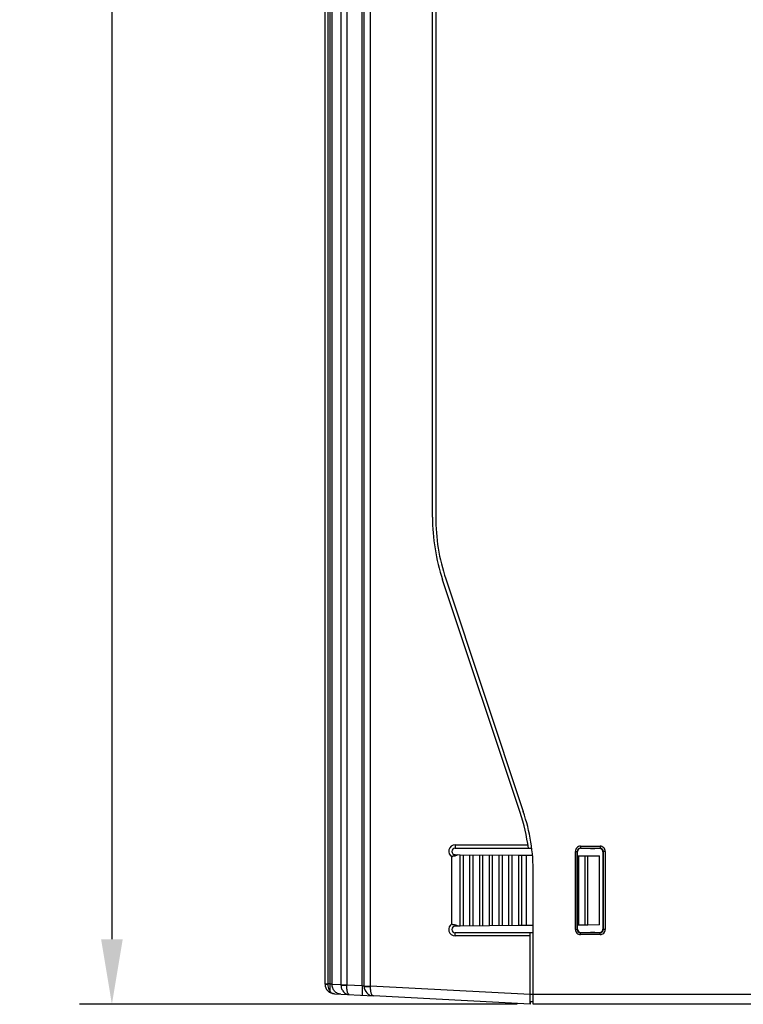
# Model space of a CAD drawing. Units: millimetres. Extents: x 2698 to 3889, y 1528 to 2369.
# Drawn here: x 3133 to 3244, y 1882 to 2033 of the extents above; entities that cross this region are included whole.
import ezdxf

# ---------------------------------------------------------------- set-up
doc = ezdxf.new("R2010")
doc.units = ezdxf.units.MM
doc.styles.get("Standard").update_dxf_attribs({"font": 'arial.ttf'})
doc.dimstyles.new('ISO-25', dxfattribs={"dimtxt": 2.5, "dimasz": 2.5, "dimexe": 1.25, "dimexo": 0.625, "dimtad": 1, "dimtxsty": 'Standard', "dimcen": 2.5, "dimadec": 0, "dimazin": 0, "dimtfac": 1, "dimtmove": 0, "dimatfit": 3, "dimfxl": 1, "dimarcsym": 0})

# ---------------------------------------------------------------- blocks, each defined once
blk = doc.blocks.new('*D96')
at = {"color": 0, "lineweight": -2, "transparency": 16777216}
for p, q in [((3184.48, 2253.9), (3142.22, 2253.9)), ((3147.22, 2243.9), (3147.22, 1891.9)), ((3209.48, 1881.9), (3142.22, 1881.9))]:
    blk.add_line(p, q, dxfattribs=at)
at = {"color": 0, "transparency": 16777216}
for points in [[(3145.56, 2243.9), (3148.89, 2243.9), (3147.22, 2253.9)], [(3145.56, 1891.9), (3148.89, 1891.9), (3147.22, 1881.9)]]:
    blk.add_solid(points, dxfattribs=at)
at = {"layer": 'Defpoints', "color": 0, "transparency": 16777216}
for p in [(3186.98, 2253.9), (3147.22, 1881.9), (3211.98, 1881.9)]:
    blk.add_point(p, dxfattribs=at)
at = {"color": 0, "transparency": 16777216, "insert": (3139.61, 2067.9), "char_height": 10, "attachment_point": 5, "rotation": 90}
blk.add_mtext('372', dxfattribs=at)

msp = doc.modelspace()

# ---------------------------------------------------------------- linework, layer by layer
at = {"linetype": 'Continuous'}
for p, q in [((3185.978, 1884.682), (3185.978, 2195.346)), ((3186.978, 1884.708), (3186.978, 2195.328)), ((3196.478, 1956.764), (3196.478, 2195.462)), ((3196.978, 2195.846), (3196.978, 1956.764)), ((3185.694, 1884.771), (3185.694, 2193.522)), ((3179.978, 1884.996), (3179.978, 2186.68)), ((3180.452, 1885.046), (3180.452, 2186.68)), ((3182.421, 2185.228), (3182.421, 1884.895)), ((3183.335, 2185.228), (3183.335, 1884.895)), ((3180.775, 1885.029), (3180.775, 2183.407)), ((3181.049, 1884.943), (3181.049, 2183.407)), ((3209.965, 1911.356), (3198.044, 1947.119)), ((3198.518, 1947.277), (3210.439, 1911.514)), ((3199.981, 1906.396), (3211.153, 1906.396)), ((3199.981, 1906.396), (3199.981, 1905.896)), ((3219.233, 1906.19), (3222.223, 1906.19)), ((3219.233, 1906.19), (3219.233, 1905.891)), ((3222.223, 1906.19), (3222.223, 1905.891)), ((3199.976, 1904.891), (3200.733, 1904.885)), ((3199.981, 1905.896), (3211.728, 1905.896)), ((3200.733, 1904.885), (3209.733, 1904.806)), ((3200.733, 1893.907), (3200.733, 1904.885)), ((3201.228, 1893.911), (3201.228, 1904.88)), ((3202.233, 1893.92), (3202.233, 1904.872)), ((3202.728, 1893.924), (3202.728, 1904.867)), ((3203.733, 1893.933), (3203.733, 1904.859)), ((3204.228, 1893.937), (3204.228, 1904.854)), ((3205.233, 1893.946), (3205.233, 1904.845)), ((3205.728, 1893.95), (3205.728, 1904.841)), ((3206.733, 1893.959), (3206.733, 1904.832)), ((3207.228, 1893.963), (3207.228, 1904.828)), ((3208.233, 1893.972), (3208.233, 1904.819)), ((3208.728, 1893.976), (3208.728, 1904.815)), ((3209.733, 1904.806), (3210.919, 1904.796)), ((3209.733, 1893.985), (3209.733, 1904.806)), ((3210.228, 1893.989), (3210.228, 1904.802)), ((3210.919, 1904.796), (3211.836, 1904.788)), ((3210.919, 1893.996), (3210.919, 1904.796)), ((3211.224, 1905.896), (3211.222, 1905.906)), ((3218.434, 1905.391), (3218.734, 1905.391)), ((3218.434, 1893.401), (3218.434, 1905.391)), ((3218.763, 1905.361), (3218.734, 1905.391)), ((3218.734, 1893.401), (3218.734, 1905.391)), ((3218.763, 1893.43), (3218.763, 1905.361)), ((3218.763, 1904.727), (3218.828, 1904.727)), ((3218.828, 1904.727), (3220.328, 1904.714)), ((3218.828, 1904.727), (3218.828, 1894.065)), ((3218.899, 1904.726), (3218.899, 1894.065)), ((3219.263, 1905.861), (3219.233, 1905.891)), ((3219.233, 1905.891), (3222.223, 1905.891)), ((3220.754, 1905.86), (3219.263, 1905.861)), ((3219.898, 1904.717), (3219.898, 1894.074)), ((3220.328, 1904.714), (3222.128, 1904.698)), ((3220.328, 1894.078), (3220.328, 1904.714)), ((3220.754, 1905.86), (3221.442, 1905.848)), ((3222.181, 1905.848), (3221.442, 1905.848)), ((3222.128, 1894.093), (3222.128, 1904.698)), ((3222.181, 1905.848), (3222.223, 1905.891)), ((3222.681, 1905.348), (3222.723, 1905.391)), ((3222.681, 1905.348), (3222.681, 1893.443)), ((3223.023, 1905.391), (3222.723, 1905.391)), ((3222.723, 1905.391), (3222.723, 1893.401)), ((3223.023, 1905.391), (3223.023, 1893.401)), ((3199.478, 1894.265), (3199.478, 1904.526)), ((3211.978, 1881.896), (3211.978, 1902.027)), ((3220.328, 1894.078), (3218.828, 1894.065)), ((3222.128, 1894.093), (3220.328, 1894.078)), ((3200.733, 1893.907), (3199.976, 1893.9)), ((3211.978, 1892.896), (3199.981, 1892.896)), ((3199.981, 1892.396), (3199.981, 1892.896)), ((3209.733, 1893.985), (3200.733, 1893.907)), ((3210.919, 1893.996), (3209.733, 1893.985)), ((3211.978, 1894.005), (3210.919, 1893.996)), ((3211.478, 1883.424), (3211.478, 1892.896)), ((3218.434, 1893.401), (3218.734, 1893.401)), ((3218.763, 1893.43), (3218.734, 1893.401)), ((3218.828, 1894.065), (3218.763, 1894.064)), ((3219.263, 1892.931), (3219.233, 1892.901)), ((3222.223, 1892.901), (3219.233, 1892.901)), ((3219.233, 1892.601), (3219.233, 1892.901)), ((3222.223, 1892.601), (3219.233, 1892.601)), ((3219.263, 1892.931), (3220.754, 1892.931)), ((3221.442, 1892.943), (3220.754, 1892.931)), ((3221.442, 1892.943), (3222.181, 1892.943)), ((3222.181, 1892.943), (3222.223, 1892.901)), ((3222.223, 1892.601), (3222.223, 1892.901)), ((3222.681, 1893.443), (3222.723, 1893.401)), ((3223.023, 1893.401), (3222.723, 1893.401)), ((3211.478, 1892.396), (3199.981, 1892.396)), ((3179.978, 1885.046), (3180.452, 1885.046)), ((3180.451, 1884.971), (3180.452, 1885.046)), ((3180.775, 1885.029), (3180.452, 1885.046)), ((3181.049, 1884.943), (3180.775, 1885.029)), ((3182.421, 1884.871), (3181.049, 1884.943)), ((3181.4, 1883.498), (3187.397, 1883.184)), ((3182.421, 1884.895), (3183.335, 1884.895)), ((3183.335, 1884.895), (3185.694, 1884.771)), ((3185.694, 1884.771), (3185.976, 1884.682)), ((3185.976, 1884.682), (3185.978, 1884.682)), ((3185.978, 1884.708), (3186.978, 1884.708)), ((3186.976, 1884.629), (3186.978, 1884.708)), ((3211.478, 1883.424), (3186.978, 1884.708)), ((3211.479, 1881.922), (3187.4, 1883.184)), ((3211.478, 1883.398), (3211.478, 1883.424)), ((3211.978, 1883.398), (3211.478, 1883.398)), ((3211.5, 1882.321), (3211.478, 1883.398)), ((3211.484, 1883.114), (3211.478, 1883.398)), ((3211.479, 1882.291), (3211.478, 1883.398)), ((3211.479, 1882.291), (3211.478, 1883.398)), ((3211.5, 1882.321), (3211.479, 1881.922)), ((3211.479, 1881.922), (3211.479, 1882.291)), ((3211.491, 1882.736), (3211.484, 1883.114)), ((3211.499, 1882.357), (3211.491, 1882.736)), ((3211.5, 1882.321), (3211.495, 1882.227)), ((3211.978, 1882.296), (3211.5, 1882.321)), ((3211.5, 1882.321), (3211.781, 1882.307)), ((3392.778, 1883.396), (3211.978, 1883.396)), ((3393.278, 1881.896), (3211.978, 1881.896))]:
    msp.add_line(p, q, dxfattribs=at)
for centre, radius, start, end in [((3226.978, 1956.764), 30.5, 180, 198.43495), ((3226.978, 1956.764), 30, 180, 198.43495), ((3181.978, 1902.027), 29.5, 7.55468, 18.43495), ((3181.978, 1902.027), 30, 0, 18.43495), ((3199.981, 1905.393), 1.002, 90, 239.92796), ((3219.233, 1905.391), 0.8, 89.99656, 180.00344), ((3222.223, 1905.391), 0.8, 359.99656, 90.00344), ((3199.981, 1905.393), 0.502, 90, 269.5), ((3219.233, 1905.391), 0.5, 89.98263, 180.01737), ((3222.223, 1905.391), 0.5, 359.98263, 90.01737), ((3199.981, 1893.398), 1.002, 120.07204, 270), ((3199.981, 1893.398), 0.502, 90.5, 270), ((3219.233, 1893.401), 0.8, 179.99654, 270.00346), ((3219.233, 1893.401), 0.5, 179.98185, 270.01815), ((3222.223, 1893.401), 0.8, 269.99654, 0.00346), ((3222.223, 1893.401), 0.5, 269.98185, 0.01815), ((3181.478, 1884.996), 1.5, 180, 267), ((3180.579, 1884.895), 1.841, 359.25538, 0.00001), ((3156.454, 1885.831), 26.897, 357.85327, 358.0061), ((3187.478, 1884.682), 1.5, 180, 267)]:
    msp.add_arc(centre, radius, start, end, dxfattribs=at)
for centre, major_axis, ratio, start_param, end_param in [((3219.263, 1905.361), (0.426, -0.263), 0.999319, 2.1244316, 3.6949233), ((3222.181, 1905.348), (0.191, 0.462), 0.9997847, -1.1780211, 0.3924706), ((3219.263, 1893.431), (0.426, 0.263), 0.999319, 2.588262, 4.1587537), ((3222.181, 1893.443), (-0.191, 0.462), 0.9997847, -3.5340633, -1.9635716)]:
    msp.add_ellipse(centre, major_axis=major_axis, ratio=ratio, start_param=start_param, end_param=end_param, dxfattribs=at)
for points, knots in [([(3200.355, 1904.888), (3200.295, 1904.831), (3200.156, 1904.737), (3199.957, 1904.674), (3199.814, 1904.654), (3199.732, 1904.646), (3199.67, 1904.641), (3199.609, 1904.634), (3199.549, 1904.622), (3199.491, 1904.591), (3199.478, 1904.547), (3199.478, 1904.526)], [0, 0, 0, 0, 0.2505655, 0.50038, 0.6253915, 0.6878981, 0.7504034, 0.8129095, 0.8753958, 0.9375904, 1, 1, 1, 1]), ([(3199.478, 1894.265), (3199.478, 1894.245), (3199.491, 1894.201), (3199.549, 1894.169), (3199.609, 1894.157), (3199.671, 1894.15), (3199.732, 1894.145), (3199.814, 1894.137), (3199.957, 1894.117), (3200.156, 1894.055), (3200.295, 1893.96), (3200.355, 1893.903)], [0, 0, 0, 0, 0.0624912, 0.1247352, 0.1872172, 0.2497128, 0.312207, 0.3747026, 0.4996934, 0.7494706, 1, 1, 1, 1]), ([(3179.978, 1884.996), (3179.978, 1884.995), (3179.982, 1884.993), (3179.993, 1884.99), (3180.02, 1884.986), (3180.062, 1884.982), (3180.12, 1884.979), (3180.19, 1884.976), (3180.302, 1884.973), (3180.39, 1884.972), (3180.451, 1884.971)], [0, 0, 0, 0, 0.0068352, 0.0217856, 0.0784614, 0.1697874, 0.2927071, 0.4428989, 0.6150339, 1, 1, 1, 1]), ([(3180.743, 1883.907), (3180.742, 1884.076), (3180.749, 1884.45), (3180.764, 1884.824), (3180.775, 1885.029)], [0, 0, 0, 0, 0.4513802, 1, 1, 1, 1]), ([(3180.43, 1883.923), (3180.447, 1883.907), (3180.489, 1883.88), (3180.566, 1883.866), (3180.654, 1883.875), (3180.713, 1883.894), (3180.743, 1883.907)], [0, 0, 0, 0, 0.2098337, 0.4400211, 0.7025995, 1, 1, 1, 1]), ([(3180.743, 1883.907), (3180.696, 1883.974), (3180.513, 1884.299), (3180.446, 1884.683), (3180.451, 1884.971)], [0, 0, 0, 0, 0.2221549, 1, 1, 1, 1]), ([(3181.4, 1883.498), (3181.265, 1883.505), (3181.06, 1883.561), (3180.85, 1883.734), (3180.773, 1883.846), (3180.743, 1883.907)], [0, 0, 0, 0, 0.5028446, 0.7476965, 1, 1, 1, 1]), ([(3182.419, 1883.445), (3182.237, 1883.454), (3181.87, 1883.548), (3181.416, 1883.887), (3181.117, 1884.375), (3181.048, 1884.754), (3181.049, 1884.943)], [0, 0, 0, 0, 0.246097, 0.4944421, 0.7460105, 1, 1, 1, 1]), ([(3182.421, 1884.871), (3182.42, 1884.681), (3182.482, 1884.303), (3182.761, 1883.816), (3183.185, 1883.479), (3183.528, 1883.387), (3183.697, 1883.378)], [0, 0, 0, 0, 0.2649504, 0.5206954, 0.7644547, 1, 1, 1, 1]), ([(3182.421, 1884.871), (3182.463, 1884.863), (3182.575, 1884.853), (3182.777, 1884.839), (3183.038, 1884.829), (3183.23, 1884.825), (3183.332, 1884.823)], [0, 0, 0, 0, 0.1400034, 0.3691589, 0.6654167, 1, 1, 1, 1]), ([(3183.697, 1883.378), (3183.669, 1883.379), (3183.604, 1883.407), (3183.53, 1883.498), (3183.465, 1883.632), (3183.411, 1883.81), (3183.368, 1884.025), (3183.329, 1884.366), (3183.325, 1884.637), (3183.332, 1884.823)], [0, 0, 0, 0, 0.0553165, 0.1266916, 0.2212642, 0.340206, 0.4817694, 0.642387, 1, 1, 1, 1]), ([(3185.694, 1884.771), (3185.689, 1884.674), (3185.68, 1884.483), (3185.67, 1884.206), (3185.663, 1883.951), (3185.661, 1883.727), (3185.663, 1883.543), (3185.668, 1883.418), (3185.674, 1883.343), (3185.679, 1883.306), (3185.684, 1883.285), (3185.691, 1883.273), (3185.694, 1883.273)], [0, 0, 0, 0, 0.1942931, 0.3810547, 0.5531669, 0.7040668, 0.8280192, 0.9203653, 0.9535929, 0.9778171, 0.9930023, 1, 1, 1, 1]), ([(3185.978, 1884.682), (3185.978, 1884.678), (3185.997, 1884.671), (3186.009, 1884.669), (3186.019, 1884.667)], [0, 0, 0, 0, 0.2879089, 1, 1, 1, 1]), ([(3186.019, 1884.667), (3186.064, 1884.659), (3186.184, 1884.649), (3186.398, 1884.638), (3186.671, 1884.631), (3186.871, 1884.63), (3186.976, 1884.629)], [0, 0, 0, 0, 0.1444759, 0.3759381, 0.6711016, 1, 1, 1, 1]), ([(3187.4, 1883.184), (3187.368, 1883.185), (3187.298, 1883.212), (3187.213, 1883.301), (3187.138, 1883.434), (3187.074, 1883.61), (3187.024, 1883.825), (3186.976, 1884.168), (3186.969, 1884.442), (3186.976, 1884.629)], [0, 0, 0, 0, 0.0601926, 0.1341125, 0.2289582, 0.346711, 0.4864305, 0.6451792, 1, 1, 1, 1])]:
    msp.add_open_spline(points, degree=3, knots=knots, dxfattribs=at)

# ---------------------------------------------------------------- dimensions: what is measured, and where the dimension line sits
dim = msp.add_linear_dim(base=(3147.222, 1881.896), p1=(3186.978, 2253.896), p2=(3211.978, 1881.896), angle=90, dimstyle='ISO-25')
dim.commit()
dim.dimension.update_dxf_attribs({"geometry": '*D96', "text_midpoint": (3139.613, 2067.896)})

doc.saveas('drawing.dxf')
